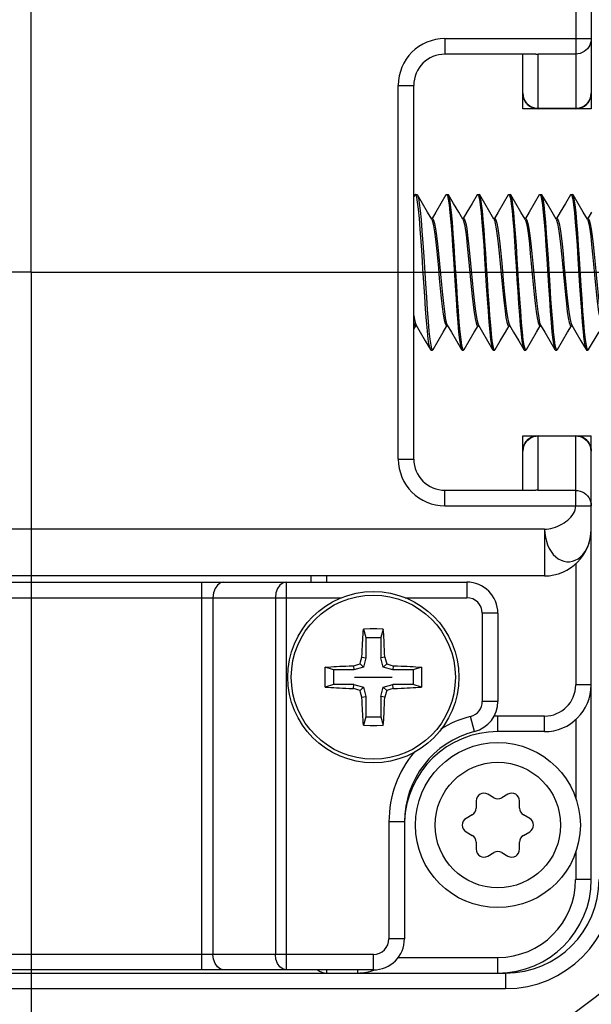
# Model space of a CAD drawing. Units: inches. Extents: x 0.5 to 33.6, y 0.5 to 21.6.
# Drawn here: x 26.2 to 26.5, y 12.4 to 13 of the extents above; entities that cross this region are included whole.
import ezdxf

# ---------------------------------------------------------------- set-up
doc = ezdxf.new("R2010")
doc.units = ezdxf.units.IN
doc.header["$LTSCALE"] = 1.87
doc.header["$MEASUREMENT"] = 0
doc.linetypes.add('CENTER', pattern=[0.6, 0.375, -0.075, 0.075, -0.075])
doc.layers.get('0').update_dxf_attribs({"linetype": 'CONTINUOUS'})
for name, color, linetype in [('02___PRT_ALL_AXES', 7, 'CONTINUOUS'), ('AXIS', 7, 'CONTINUOUS'), ('DATUM_CURVES', 7, 'CONTINUOUS'), ('DRIVEN_DIMS', 7, 'CONTINUOUS'), ('SCHEME_DIMS', 7, 'CONTINUOUS')]:
    doc.layers.add(name, color=color, linetype=linetype)
doc.styles.add('TEXTSTYLE_6', font='gdt')
doc.dimstyles.new('DIMSTYLE_1', dxfattribs={"dimtxt": 0.1, "dimasz": 0.1875, "dimexe": 0.125, "dimexo": 0.0625, "dimgap": 0.09, "dimtad": 0, "dimtih": 1, "dimtoh": 1, "dimdec": 1, "dimlfac": 2, "dimzin": 4, "dimdsep": 46, "dimtxsty": 'STANDARD', "dimblk": '_FILLED', "dimblk1": '_FILLED', "dimblk2": '_FILLED', "dimcen": 0.09, "dimadec": 0, "dimazin": 0, "dimtp": 0.001, "dimtm": 0.001, "dimtfac": 1, "dimtdec": 1, "dimtofl": 0, "dimtmove": 0, "dimatfit": 2, "dimldrblk": '_FILLED', "dimfxl": 1, "dimtolj": 1, "dimtzin": 4, "dimarcsym": 0})
doc.dimstyles.new('DIMSTYLE_2', dxfattribs={"dimtxt": 0.1, "dimasz": 0.1875, "dimexe": 0.125, "dimexo": 0.0625, "dimgap": 0.1, "dimtad": 0, "dimtih": 1, "dimtoh": 1, "dimdec": 1, "dimlfac": 2, "dimzin": 4, "dimdsep": 46, "dimtxsty": 'STANDARD', "dimblk": '_FILLED', "dimblk1": '_FILLED', "dimblk2": '_FILLED', "dimcen": 0.09, "dimadec": 0, "dimazin": 0, "dimtp": 0.1, "dimtm": 0.1, "dimtfac": 1, "dimtdec": 3, "dimtofl": 0, "dimtmove": 0, "dimatfit": 3, "dimldrblk": '_FILLED', "dimfxl": 1, "dimtolj": 1, "dimtzin": 4, "dimarcsym": 0})

# ---------------------------------------------------------------- blocks, each defined once
blk = doc.blocks.new('_FILLED')
at = {"color": 0, "linetype": 'BYBLOCK'}
blk.add_solid([(0, 0), (-1, 0.1667), (-1, -0.1667)], dxfattribs=at)
blk = doc.blocks.new('*D1')
at = {"layer": 'DRIVEN_DIMS', "color": 7, "linetype": 'CONTINUOUS'}
for p, q in [((26.3396, 13.39911), (26.49811, 13.9243)), ((26.49811, 13.9243), (26.64811, 13.9243))]:
    blk.add_line(p, q, dxfattribs=at)
at = {"layer": 'DRIVEN_DIMS', "color": 7, "linetype": 'CONTINUOUS', "xscale": 0.1875, "yscale": 0.1875, "zscale": 0.1875, "rotation": 253.2048646178}
blk.add_blockref('_FILLED', (26.3396, 13.39911), dxfattribs=at)
at = {"layer": 'DRIVEN_DIMS', "color": 7, "linetype": 'CONTINUOUS', "insert": (26.74811, 13.9743), "char_height": 0.1, "width": 0.6, "attachment_point": 1, "line_spacing_factor": 0.9, "style": 'TEXTSTYLE_6'}
blk.add_mtext('{\\Fgdt;n}\\Ftxt;60.0\\P[2.36]', dxfattribs=at)
blk = doc.blocks.new('*D9')
at = {"layer": 'SCHEME_DIMS', "color": 7, "linetype": 'CONTINUOUS'}
for p, q in [((25.49684, 12.67283), (25.49684, 10.96072)), ((26.66108, 12.02322), (26.66108, 10.96072)), ((25.49684, 11.08572), (25.09684, 11.08572)), ((26.66108, 11.08572), (27.06108, 11.08572))]:
    blk.add_line(p, q, dxfattribs=at)
at = {"layer": 'SCHEME_DIMS', "color": 7, "linetype": 'CONTINUOUS', "xscale": 0.1875, "yscale": 0.1875, "zscale": 0.1875}
blk.add_blockref('_FILLED', (25.49684, 11.08572), dxfattribs=at)
at = {"layer": 'SCHEME_DIMS', "color": 7, "linetype": 'CONTINUOUS', "xscale": 0.1875, "yscale": 0.1875, "zscale": 0.1875, "rotation": 180}
blk.add_blockref('_FILLED', (26.66108, 11.08572), dxfattribs=at)
at = {"layer": 'SCHEME_DIMS', "color": 7, "linetype": 'CONTINUOUS', "insert": (25.97896, 11.13572), "char_height": 0.1, "width": 0.6, "attachment_point": 2, "line_spacing_factor": 0.9}
blk.add_mtext('59.1\\P[2.33]', dxfattribs=at)
blk = doc.blocks.new('*D12')
at = {"layer": 'SCHEME_DIMS', "color": 7, "linetype": 'CONTINUOUS'}
for p, q in [((26.52673, 13.27666), (28.18451, 13.27666)), ((28.05951, 13.27666), (28.05951, 12.91166)), ((28.05951, 12.08572), (28.05951, 12.46166)), ((26.72358, 12.08572), (28.18451, 12.08572))]:
    blk.add_line(p, q, dxfattribs=at)
at = {"layer": 'SCHEME_DIMS', "color": 7, "linetype": 'CONTINUOUS', "xscale": 0.1875, "yscale": 0.1875, "zscale": 0.1875}
for p, rotation in [((28.05951, 13.27666), 90), ((28.05951, 12.08572), 270)]:
    blk.add_blockref('_FILLED', p, dxfattribs=dict(at, rotation=rotation))
at = {"layer": 'SCHEME_DIMS', "color": 7, "linetype": 'CONTINUOUS', "insert": (27.95951, 12.81166), "char_height": 0.1, "width": 0.6, "attachment_point": 2, "line_spacing_factor": 0.9}
blk.add_mtext('60.5\\P[2.38]', dxfattribs=at)

msp = doc.modelspace()

# ---------------------------------------------------------------- linework, layer by layer
at = {"color": 7, "linetype": 'CONTINUOUS'}
for p, q in [((26.52329, 13.21761), (26.52329, 12.9371)), ((26.51345, 13.06997), (26.51345, 12.9371)), ((26.43077, 12.98139), (26.52329, 12.98139)), ((26.43077, 12.98139), (26.43077, 12.97155)), ((26.48835, 12.97155), (26.43077, 12.97155)), ((26.47998, 12.9371), (26.47998, 12.97155)), ((26.51345, 12.97166), (26.48982, 12.97166)), ((26.48982, 12.9371), (26.48982, 12.97166)), ((26.40124, 12.95186), (26.41108, 12.95186)), ((26.40124, 12.71564), (26.40124, 12.95186)), ((26.41108, 12.71564), (26.41108, 12.95186)), ((26.52329, 12.9371), (26.47998, 12.9371)), ((26.51345, 12.93721), (26.48982, 12.93721)), ((26.41172, 12.88267), (26.41108, 12.88156)), ((26.41207, 12.88296), (26.41305, 12.88296)), ((26.41305, 12.88296), (26.4134, 12.88267)), ((26.43141, 12.88267), (26.43175, 12.88296)), ((26.43175, 12.88296), (26.43274, 12.88296)), ((26.43175, 12.88296), (26.4323, 12.88222)), ((26.43308, 12.88267), (26.43274, 12.88296)), ((26.45109, 12.88267), (26.45144, 12.88296)), ((26.45144, 12.88296), (26.45242, 12.88296)), ((26.45144, 12.88296), (26.45198, 12.88222)), ((26.45277, 12.88267), (26.45242, 12.88296)), ((26.47078, 12.88267), (26.47112, 12.88296)), ((26.47112, 12.88296), (26.47211, 12.88296)), ((26.47112, 12.88296), (26.47164, 12.88229)), ((26.47245, 12.88267), (26.47211, 12.88296)), ((26.49046, 12.88267), (26.49081, 12.88296)), ((26.49081, 12.88296), (26.49179, 12.88296)), ((26.49081, 12.88296), (26.49135, 12.88222)), ((26.49214, 12.88267), (26.49179, 12.88296)), ((26.51015, 12.88267), (26.51049, 12.88296)), ((26.51049, 12.88296), (26.51148, 12.88296)), ((26.51049, 12.88296), (26.51104, 12.88223)), ((26.51182, 12.88267), (26.51148, 12.88296)), ((26.42498, 12.87161), (26.42264, 12.86761)), ((26.44466, 12.87161), (26.44232, 12.86761)), ((26.46435, 12.87161), (26.46201, 12.86761)), ((26.48403, 12.87161), (26.48169, 12.86761)), ((26.50372, 12.87161), (26.50138, 12.86761)), ((26.5234, 12.87161), (26.52106, 12.86761)), ((26.42289, 12.86761), (26.42217, 12.86761)), ((26.44257, 12.86761), (26.44185, 12.86761)), ((26.46226, 12.86761), (26.46154, 12.86761)), ((26.48194, 12.86761), (26.48122, 12.86761)), ((26.50163, 12.86761), (26.50091, 12.86761)), ((26.52131, 12.86761), (26.52059, 12.86761)), ((26.46788, 12.82627), (26.46849, 12.81998)), ((26.41108, 12.79777), (26.41232, 12.79989)), ((26.41207, 12.79989), (26.4128, 12.79989)), ((26.42964, 12.79584), (26.43201, 12.79989)), ((26.43176, 12.79989), (26.43248, 12.79989)), ((26.44933, 12.79584), (26.45169, 12.79989)), ((26.45144, 12.79989), (26.45217, 12.79989)), ((26.46901, 12.79584), (26.47138, 12.79989)), ((26.47113, 12.79989), (26.47185, 12.79989)), ((26.4887, 12.79584), (26.49106, 12.79989)), ((26.49081, 12.79989), (26.49154, 12.79989)), ((26.50838, 12.79584), (26.51075, 12.79989)), ((26.5105, 12.79989), (26.51122, 12.79989)), ((26.52166, 12.78483), (26.52821, 12.79608)), ((26.42191, 12.78454), (26.42157, 12.78483)), ((26.42191, 12.78454), (26.42289, 12.78454)), ((26.42234, 12.78531), (26.42289, 12.78454)), ((26.42324, 12.78483), (26.42289, 12.78454)), ((26.44125, 12.78483), (26.44159, 12.78454)), ((26.44159, 12.78454), (26.44258, 12.78454)), ((26.44258, 12.78454), (26.44203, 12.78528)), ((26.44292, 12.78483), (26.44258, 12.78454)), ((26.46094, 12.78483), (26.46128, 12.78454)), ((26.46128, 12.78454), (26.46226, 12.78454)), ((26.46226, 12.78454), (26.46175, 12.7852)), ((26.46261, 12.78483), (26.46226, 12.78454)), ((26.48062, 12.78483), (26.48096, 12.78454)), ((26.48096, 12.78454), (26.48195, 12.78454)), ((26.48195, 12.78454), (26.4814, 12.78528)), ((26.48229, 12.78483), (26.48195, 12.78454)), ((26.50031, 12.78483), (26.50065, 12.78454)), ((26.50065, 12.78454), (26.50163, 12.78454)), ((26.50163, 12.78454), (26.50109, 12.78528)), ((26.50198, 12.78483), (26.50163, 12.78454)), ((26.51999, 12.78483), (26.52034, 12.78454)), ((26.52034, 12.78454), (26.52132, 12.78454)), ((26.52132, 12.78454), (26.52077, 12.78528)), ((26.52166, 12.78483), (26.52132, 12.78454)), ((26.47998, 12.7304), (26.52329, 12.7304)), ((26.47998, 12.69596), (26.47998, 12.7304)), ((26.48982, 12.69584), (26.48982, 12.7304)), ((26.48982, 12.73029), (26.51345, 12.73029)), ((26.51345, 12.68611), (26.51345, 12.7304)), ((26.52329, 12.44989), (26.52329, 12.7304)), ((26.40124, 12.71564), (26.41108, 12.71564)), ((26.43077, 12.69596), (26.48835, 12.69596)), ((26.43077, 12.68611), (26.43077, 12.69596)), ((26.51345, 12.69584), (26.48982, 12.69584)), ((26.43077, 12.68611), (26.52329, 12.68611)), ((26.49376, 12.67135), (25.84415, 12.67135)), ((26.49376, 12.67135), (26.49376, 12.64182)), ((26.51345, 12.64934), (26.51345, 12.57292)), ((26.49376, 12.64182), (25.84415, 12.64182)), ((26.34612, 12.63788), (26.34612, 12.64182)), ((26.35596, 12.63788), (26.35596, 12.64182)), ((25.89337, 12.63788), (26.44455, 12.63788)), ((26.27708, 12.39281), (26.27708, 12.63788)), ((26.33051, 12.39281), (26.33051, 12.63788)), ((26.44455, 12.63788), (26.44455, 12.62804)), ((25.97258, 12.62804), (26.36533, 12.62804)), ((26.28404, 12.62804), (26.28404, 12.40265)), ((26.32355, 12.62804), (26.32355, 12.40265)), ((26.40565, 12.62804), (26.44455, 12.62804)), ((26.46423, 12.6182), (26.45439, 12.6182)), ((26.45439, 12.6182), (26.45439, 12.56255)), ((26.46423, 12.6182), (26.46423, 12.56255)), ((26.37921, 12.60823), (26.38082, 12.60297)), ((26.39177, 12.60823), (26.39017, 12.60297)), ((26.38082, 12.60297), (26.39017, 12.60297)), ((26.38082, 12.60297), (26.38082, 12.59009)), ((26.39017, 12.60297), (26.39017, 12.59009)), ((26.37829, 12.59043), (26.38082, 12.59009)), ((26.38082, 12.59009), (26.3792, 12.58414)), ((26.3927, 12.59043), (26.39017, 12.59009)), ((26.39179, 12.58414), (26.39017, 12.59009)), ((26.36037, 12.58252), (26.35511, 12.58412)), ((26.37324, 12.58252), (26.36037, 12.58252)), ((26.36037, 12.58252), (26.36037, 12.57317)), ((26.3729, 12.58505), (26.37324, 12.58252)), ((26.3792, 12.58414), (26.37324, 12.58252)), ((26.37707, 12.58627), (26.3792, 12.58414)), ((26.39391, 12.58627), (26.39179, 12.58414)), ((26.39774, 12.58252), (26.39179, 12.58414)), ((26.39808, 12.58505), (26.39774, 12.58252)), ((26.41061, 12.58252), (26.39774, 12.58252)), ((26.41587, 12.58412), (26.41061, 12.58252)), ((26.41061, 12.58252), (26.41061, 12.57317)), ((26.36037, 12.57317), (26.35511, 12.57157)), ((26.37324, 12.57317), (26.36037, 12.57317)), ((26.3729, 12.57064), (26.37324, 12.57317)), ((26.37324, 12.57317), (26.3792, 12.57155)), ((26.37707, 12.56942), (26.3792, 12.57155)), ((26.3792, 12.57155), (26.38082, 12.5656)), ((26.39017, 12.5656), (26.39179, 12.57155)), ((26.39179, 12.57155), (26.39774, 12.57317)), ((26.39391, 12.56942), (26.39179, 12.57155)), ((26.41061, 12.57317), (26.39774, 12.57317)), ((26.39808, 12.57064), (26.39774, 12.57317)), ((26.41587, 12.57157), (26.41061, 12.57317)), ((26.52329, 12.57292), (26.51345, 12.57292)), ((26.37829, 12.56526), (26.38082, 12.5656)), ((26.38082, 12.5656), (26.38082, 12.55272)), ((26.3927, 12.56526), (26.39017, 12.5656)), ((26.39017, 12.5656), (26.39017, 12.55272)), ((26.46423, 12.56255), (26.45439, 12.56255)), ((26.38082, 12.55272), (26.37921, 12.54746)), ((26.38082, 12.55272), (26.39017, 12.55272)), ((26.39017, 12.55272), (26.39177, 12.54746)), ((26.44947, 12.54349), (26.44701, 12.55302)), ((26.49376, 12.55324), (26.46423, 12.55324)), ((26.46423, 12.5434), (26.46423, 12.55324)), ((26.49376, 12.5434), (26.49376, 12.55324)), ((26.51345, 12.55092), (26.51345, 12.50146)), ((26.49376, 12.5434), (26.46423, 12.5434)), ((26.46177, 12.50164), (26.45786, 12.50389)), ((26.4706, 12.50389), (26.46669, 12.50164)), ((26.45048, 12.49963), (26.45048, 12.49512)), ((26.47798, 12.49512), (26.47798, 12.49963)), ((26.44802, 12.49086), (26.44411, 12.4886)), ((26.48435, 12.4886), (26.48044, 12.49086)), ((26.40518, 12.48631), (26.39534, 12.48631)), ((26.39534, 12.48631), (26.39534, 12.41249)), ((26.40518, 12.48631), (26.40518, 12.41249)), ((26.44411, 12.48008), (26.44802, 12.47782)), ((26.48044, 12.47782), (26.48435, 12.48008)), ((26.45048, 12.47356), (26.45048, 12.46905)), ((26.47798, 12.46905), (26.47798, 12.47356)), ((26.45786, 12.46479), (26.46177, 12.46704)), ((26.46669, 12.46704), (26.4706, 12.46479)), ((26.51345, 12.46722), (26.51345, 12.44989)), ((26.52329, 12.44989), (26.51345, 12.44989)), ((26.40518, 12.41249), (26.39534, 12.41249)), ((26.38549, 12.40265), (25.95242, 12.40265)), ((26.38549, 12.39281), (26.38549, 12.40265)), ((26.40103, 12.40068), (26.46423, 12.40068)), ((26.46423, 12.39084), (26.46423, 12.40068)), ((25.86876, 12.39084), (26.46915, 12.39084)), ((26.38549, 12.39281), (25.95242, 12.39281)), ((26.35596, 12.39084), (26.35596, 12.39281)), ((26.37565, 12.39084), (26.37565, 12.39281)), ((26.46915, 12.39084), (26.46915, 12.38099)), ((25.86876, 12.38099), (26.46915, 12.38099))]:
    msp.add_line(p, q, dxfattribs=at)
for points in [[(26.52329, 12.98139), (26.52319, 12.98), (26.52289, 12.97865), (26.5224, 12.97735), (26.52172, 12.97613), (26.52088, 12.97502), (26.51989, 12.97403), (26.51877, 12.9732), (26.51753, 12.97254), (26.51622, 12.97205), (26.51484, 12.97176), (26.51345, 12.97166)], [(26.48835, 12.97155), (26.48908, 12.97157), (26.48982, 12.97166)], [(26.48982, 12.93721), (26.48842, 12.93731), (26.48705, 12.9376), (26.48573, 12.93809), (26.4845, 12.93875), (26.48338, 12.93959), (26.48238, 12.94057), (26.48154, 12.94168), (26.48087, 12.9429), (26.48038, 12.9442), (26.48008, 12.94555), (26.47998, 12.94694)], [(26.52329, 12.94694), (26.52319, 12.94555), (26.52289, 12.9442), (26.5224, 12.9429), (26.52173, 12.94168), (26.52088, 12.94057), (26.51989, 12.93959), (26.51877, 12.93875), (26.51753, 12.93809), (26.51622, 12.9376), (26.51485, 12.93731), (26.51345, 12.93721)], [(26.41207, 12.88296), (26.41179, 12.88276), (26.41172, 12.88267)], [(26.42157, 12.78483), (26.42135, 12.78533), (26.42078, 12.78768), (26.42022, 12.7915), (26.41966, 12.79669), (26.4191, 12.80307), (26.41854, 12.81043), (26.41797, 12.81854), (26.41741, 12.82715), (26.41685, 12.83596), (26.41629, 12.8447), (26.41572, 12.8531), (26.41516, 12.86086), (26.4146, 12.86776), (26.41404, 12.87357), (26.41347, 12.87809), (26.41291, 12.88119), (26.41235, 12.88277), (26.41207, 12.88296)], [(26.42241, 12.86718), (26.4198, 12.87166), (26.41658, 12.87719), (26.4134, 12.88267)], [(26.4134, 12.88267), (26.41399, 12.88076), (26.41455, 12.87745), (26.41511, 12.87276), (26.41566, 12.86685), (26.41622, 12.8599), (26.41677, 12.85212), (26.41733, 12.84377)], [(26.43141, 12.88267), (26.4282, 12.87714), (26.42498, 12.87161)], [(26.4323, 12.88222), (26.43284, 12.88), (26.43339, 12.87642), (26.43393, 12.87154), (26.43448, 12.86543), (26.43504, 12.8583), (26.43559, 12.85048), (26.43613, 12.84224)], [(26.43711, 12.84234), (26.43657, 12.85057), (26.43602, 12.85831), (26.43547, 12.86539), (26.43492, 12.87147), (26.43438, 12.87635), (26.43383, 12.87999), (26.43328, 12.88222), (26.43308, 12.88267)], [(26.4421, 12.86718), (26.43948, 12.87166), (26.43626, 12.87719), (26.43308, 12.88267)], [(26.45109, 12.88267), (26.44788, 12.87714), (26.44466, 12.87161)], [(26.45198, 12.88222), (26.45253, 12.87999), (26.45308, 12.87635), (26.45362, 12.87147), (26.45417, 12.86539), (26.45472, 12.85831), (26.45527, 12.85057), (26.45581, 12.84234)], [(26.45866, 12.81373), (26.45814, 12.82136), (26.45762, 12.82942), (26.45709, 12.83767), (26.45657, 12.84576), (26.45606, 12.85341), (26.45554, 12.86057), (26.45502, 12.86698), (26.45451, 12.87246), (26.45399, 12.87692), (26.45347, 12.88025), (26.45294, 12.88229), (26.45277, 12.88267)], [(26.46178, 12.86718), (26.45917, 12.87166), (26.45595, 12.87719), (26.45277, 12.88267)], [(26.47078, 12.88267), (26.46757, 12.87714), (26.46435, 12.87161)], [(26.47164, 12.88229), (26.47217, 12.88025), (26.47269, 12.87692), (26.47321, 12.87246), (26.47372, 12.86698), (26.47424, 12.86057), (26.47476, 12.85341), (26.47527, 12.84576), (26.47579, 12.83767), (26.47632, 12.82942), (26.47684, 12.82136), (26.47736, 12.81373)], [(26.47649, 12.84223), (26.47594, 12.85047), (26.47539, 12.85829), (26.47484, 12.86543), (26.47429, 12.87153), (26.47374, 12.87641), (26.4732, 12.88), (26.47265, 12.88222), (26.47245, 12.88267)], [(26.48147, 12.86718), (26.47885, 12.87166), (26.47563, 12.87719), (26.47245, 12.88267)], [(26.49046, 12.88267), (26.48725, 12.87714), (26.48403, 12.87161)], [(26.49135, 12.88222), (26.4919, 12.88), (26.49244, 12.87641), (26.49299, 12.87153), (26.49354, 12.86543), (26.49409, 12.85829), (26.49464, 12.85047), (26.49519, 12.84223)], [(26.49616, 12.84235), (26.49562, 12.85058), (26.49507, 12.85833), (26.49452, 12.86541), (26.49397, 12.87149), (26.49343, 12.87637), (26.49288, 12.88), (26.49233, 12.88223), (26.49214, 12.88267)], [(26.50115, 12.86718), (26.49854, 12.87166), (26.49532, 12.87719), (26.49214, 12.88267)], [(26.51015, 12.88267), (26.50694, 12.87714), (26.50372, 12.87161)], [(26.51104, 12.88223), (26.51158, 12.88), (26.51213, 12.87637), (26.51268, 12.87149), (26.51322, 12.86541), (26.51378, 12.85833), (26.51432, 12.85058), (26.51486, 12.84235)], [(26.51695, 12.82517), (26.51584, 12.84242), (26.5153, 12.85066), (26.51475, 12.8584), (26.51421, 12.86539), (26.51367, 12.87139), (26.51313, 12.87629), (26.51258, 12.87996), (26.51202, 12.88222), (26.51182, 12.88267)], [(26.52084, 12.86718), (26.51822, 12.87166), (26.515, 12.87719), (26.51182, 12.88267)], [(26.42241, 12.86718), (26.42293, 12.86586), (26.42354, 12.86317), (26.42415, 12.85937), (26.42476, 12.8546), (26.42537, 12.84903), (26.42598, 12.84289), (26.42659, 12.8364), (26.4272, 12.82981), (26.42781, 12.82337), (26.42842, 12.81732), (26.42904, 12.8119), (26.42965, 12.8073), (26.43026, 12.80371), (26.43087, 12.80125), (26.43148, 12.80003), (26.43176, 12.79989)], [(26.42289, 12.86761), (26.42301, 12.86758), (26.42362, 12.86668), (26.42424, 12.86452), (26.42485, 12.86118), (26.42547, 12.85678), (26.42608, 12.8515), (26.42669, 12.84554), (26.42731, 12.83913), (26.42792, 12.83251), (26.42854, 12.82594), (26.42915, 12.81966), (26.42977, 12.81393), (26.43038, 12.80896), (26.431, 12.80494), (26.43161, 12.80203), (26.43223, 12.80032)], [(26.4421, 12.86718), (26.44247, 12.8663), (26.44309, 12.86388), (26.4437, 12.86032), (26.44431, 12.85575), (26.44492, 12.85034), (26.44553, 12.84431), (26.44614, 12.83788), (26.44675, 12.83129), (26.44736, 12.82479), (26.44797, 12.81864), (26.44858, 12.81305), (26.44919, 12.80825), (26.44981, 12.80442), (26.45042, 12.8017), (26.45103, 12.80019), (26.45144, 12.79989)], [(26.44257, 12.86761), (26.44268, 12.86759), (26.44329, 12.86672), (26.4439, 12.86459), (26.44452, 12.86128), (26.44513, 12.85691), (26.44575, 12.85165), (26.44636, 12.8457), (26.44698, 12.8393), (26.44759, 12.83268), (26.44821, 12.8261), (26.44882, 12.81982), (26.44944, 12.81407), (26.45005, 12.80908), (26.45067, 12.80503), (26.45128, 12.80209), (26.45192, 12.80032)], [(26.46178, 12.86718), (26.46202, 12.86668), (26.46263, 12.86453), (26.46324, 12.86121), (26.46385, 12.85685), (26.46447, 12.85162), (26.46508, 12.84571), (26.46569, 12.83935), (26.4663, 12.83277), (26.46691, 12.82623), (26.46752, 12.81998)], [(26.46226, 12.86761), (26.46234, 12.8676), (26.46296, 12.86676), (26.46357, 12.86466), (26.46419, 12.86138), (26.4648, 12.85703), (26.46542, 12.85179), (26.46603, 12.84586), (26.46665, 12.83947), (26.46788, 12.82627)], [(26.48147, 12.86718), (26.48169, 12.86673), (26.4823, 12.86461), (26.48292, 12.86129), (26.48353, 12.85691), (26.48415, 12.85164), (26.48476, 12.84568), (26.48538, 12.83926), (26.486, 12.83263), (26.48661, 12.82604), (26.48723, 12.81975), (26.48784, 12.814), (26.48846, 12.80901), (26.48908, 12.80497), (26.48969, 12.80204), (26.49031, 12.80033), (26.49081, 12.79989)], [(26.48194, 12.86761), (26.48204, 12.86759), (26.48266, 12.86673), (26.48327, 12.86461), (26.48389, 12.86129), (26.4845, 12.85691), (26.48512, 12.85164), (26.48574, 12.84568), (26.48635, 12.83926), (26.48697, 12.83263), (26.48758, 12.82604), (26.4882, 12.81975), (26.48882, 12.814), (26.48943, 12.80901), (26.49005, 12.80497), (26.49066, 12.80204), (26.49129, 12.80032)], [(26.50115, 12.86718), (26.50139, 12.86668), (26.50201, 12.8645), (26.50263, 12.86114), (26.50324, 12.85673), (26.50386, 12.85143), (26.50447, 12.84545), (26.50509, 12.83902), (26.5057, 12.83238), (26.50632, 12.8258), (26.50694, 12.81953), (26.50755, 12.8138), (26.50817, 12.80884), (26.50878, 12.80484), (26.5094, 12.80196), (26.51002, 12.80029), (26.5105, 12.79989)], [(26.50163, 12.86761), (26.50175, 12.86758), (26.50236, 12.86668), (26.50298, 12.8645), (26.5036, 12.86114), (26.50421, 12.85673), (26.50483, 12.85143), (26.50544, 12.84545), (26.50606, 12.83902), (26.50668, 12.83238), (26.50729, 12.8258), (26.50791, 12.81953), (26.50852, 12.8138), (26.50914, 12.80884), (26.50975, 12.80484), (26.51037, 12.80196), (26.51097, 12.80032)], [(26.52084, 12.86718), (26.5211, 12.86662), (26.52172, 12.8644), (26.52233, 12.861), (26.52295, 12.85654), (26.52356, 12.85122), (26.52418, 12.84521), (26.5248, 12.83877), (26.52541, 12.83213), (26.52603, 12.82556), (26.52664, 12.8193), (26.52726, 12.8136), (26.52788, 12.80867), (26.52821, 12.80653)], [(26.52131, 12.86761), (26.52146, 12.86757), (26.52207, 12.86662), (26.52269, 12.8644), (26.5233, 12.861), (26.52392, 12.85654), (26.52454, 12.85122), (26.52515, 12.84521), (26.52577, 12.83877), (26.52638, 12.83213), (26.527, 12.82556), (26.52762, 12.8193), (26.52821, 12.8138)], [(26.41733, 12.84377), (26.41844, 12.82639), (26.419, 12.81791), (26.41956, 12.80993), (26.42011, 12.80269), (26.42067, 12.79644), (26.42123, 12.79136), (26.42178, 12.78761), (26.42234, 12.78531)], [(26.43613, 12.84224), (26.43722, 12.82524), (26.43776, 12.817), (26.43831, 12.80918), (26.43887, 12.80205), (26.43942, 12.79595), (26.43996, 12.79108), (26.4405, 12.78749), (26.44105, 12.78528), (26.44125, 12.78483)], [(26.44203, 12.78528), (26.44148, 12.78753), (26.44093, 12.79119), (26.44039, 12.79608), (26.43985, 12.80209), (26.4393, 12.80912), (26.43876, 12.81687), (26.43821, 12.8251), (26.43711, 12.84234)], [(26.45581, 12.84234), (26.45691, 12.8251), (26.45746, 12.81687), (26.458, 12.80912), (26.45855, 12.80209), (26.45909, 12.79608), (26.45963, 12.79119), (26.46018, 12.78753), (26.46073, 12.78528), (26.46094, 12.78483)], [(26.4814, 12.78528), (26.48086, 12.78748), (26.48032, 12.79107), (26.47977, 12.79594), (26.47922, 12.80204), (26.47867, 12.80917), (26.47812, 12.81699), (26.47757, 12.82522), (26.47649, 12.84223)], [(26.49519, 12.84223), (26.49627, 12.82522), (26.49682, 12.81699), (26.49737, 12.80917), (26.49792, 12.80204), (26.49847, 12.79594), (26.49902, 12.79107), (26.49956, 12.78748), (26.50011, 12.78528), (26.50031, 12.78483)], [(26.50109, 12.78528), (26.50054, 12.78753), (26.49999, 12.79119), (26.49944, 12.79608), (26.4989, 12.80209), (26.49835, 12.80913), (26.49781, 12.81688), (26.49727, 12.82511), (26.49616, 12.84235)], [(26.51486, 12.84235), (26.51597, 12.82511), (26.51651, 12.81688), (26.51706, 12.80913), (26.5176, 12.80209), (26.51815, 12.79608), (26.51869, 12.79119), (26.51924, 12.78753), (26.51979, 12.78528), (26.51999, 12.78483)], [(26.52077, 12.78528), (26.52022, 12.78754), (26.51967, 12.79121), (26.51913, 12.79611), (26.51858, 12.80219), (26.51803, 12.80923), (26.51749, 12.81692), (26.51695, 12.82517)], [(26.46752, 12.81998), (26.46814, 12.8142), (26.46875, 12.80918), (26.46937, 12.8051), (26.46998, 12.80213), (26.4706, 12.80037), (26.47113, 12.79989)], [(26.46849, 12.81998), (26.46911, 12.8142), (26.46972, 12.80918), (26.47034, 12.8051), (26.47095, 12.80213), (26.4716, 12.80032)], [(26.46175, 12.7852), (26.46123, 12.78719), (26.46071, 12.79046), (26.4602, 12.79484), (26.45969, 12.80029), (26.45917, 12.80667), (26.45866, 12.81373)], [(26.47736, 12.81373), (26.47787, 12.80667), (26.47839, 12.80029), (26.4789, 12.79484), (26.47941, 12.79046), (26.47993, 12.78719), (26.48045, 12.7852), (26.48062, 12.78483)], [(26.41108, 12.80644), (26.41133, 12.80485), (26.41194, 12.80197), (26.41255, 12.80032)], [(26.41108, 12.80172), (26.41132, 12.80087), (26.41193, 12.79993), (26.41207, 12.79989)], [(26.41255, 12.80032), (26.41514, 12.79589), (26.41835, 12.79036), (26.42157, 12.78483)], [(26.43223, 12.80032), (26.43482, 12.79589), (26.43804, 12.79036), (26.44125, 12.78483)], [(26.45192, 12.80032), (26.45451, 12.79589), (26.45772, 12.79036), (26.46094, 12.78483)], [(26.4716, 12.80032), (26.47419, 12.79589), (26.47741, 12.79036), (26.48062, 12.78483)], [(26.49129, 12.80032), (26.49388, 12.79589), (26.4971, 12.79036), (26.50031, 12.78483)], [(26.51097, 12.80032), (26.51356, 12.79589), (26.51678, 12.79036), (26.51999, 12.78483)], [(26.42324, 12.78483), (26.42642, 12.79031), (26.42964, 12.79584)], [(26.44292, 12.78483), (26.44611, 12.79031), (26.44933, 12.79584)], [(26.46261, 12.78483), (26.46579, 12.79031), (26.46901, 12.79584)], [(26.48229, 12.78483), (26.48548, 12.79031), (26.4887, 12.79584)], [(26.50198, 12.78483), (26.50516, 12.79031), (26.50838, 12.79584)], [(26.47998, 12.72056), (26.48008, 12.72195), (26.48038, 12.7233), (26.48087, 12.7246), (26.48154, 12.72582), (26.48238, 12.72693), (26.48338, 12.72792), (26.4845, 12.72875), (26.48573, 12.72941), (26.48705, 12.7299), (26.48842, 12.73019), (26.48982, 12.73029)], [(26.51345, 12.73029), (26.51485, 12.73019), (26.51622, 12.7299), (26.51753, 12.72941), (26.51877, 12.72875), (26.51989, 12.72792), (26.52088, 12.72693), (26.52173, 12.72582), (26.5224, 12.7246), (26.52289, 12.7233), (26.52319, 12.72195), (26.52329, 12.72056)], [(26.48982, 12.69584), (26.48908, 12.69593), (26.48835, 12.69596)], [(26.51345, 12.69584), (26.51484, 12.69575), (26.51622, 12.69545), (26.51753, 12.69497), (26.51877, 12.6943), (26.51989, 12.69347), (26.52088, 12.69249), (26.52172, 12.69137), (26.5224, 12.69016), (26.52289, 12.68885), (26.52319, 12.6875), (26.52329, 12.68611)], [(26.49376, 12.67135), (26.49508, 12.67142), (26.49645, 12.67159), (26.49784, 12.67186), (26.49925, 12.67223), (26.50066, 12.67268), (26.50206, 12.67321), (26.50343, 12.67383), (26.50477, 12.67453), (26.50607, 12.67529), (26.50729, 12.67613), (26.50845, 12.67703), (26.50951, 12.678), (26.51048, 12.67902), (26.51133, 12.68009), (26.51206, 12.68121), (26.51265, 12.68238), (26.51308, 12.68359), (26.51335, 12.68483), (26.51345, 12.68611)], [(26.49376, 12.67135), (26.49392, 12.66875), (26.49431, 12.6662), (26.49491, 12.66374), (26.49573, 12.66139), (26.49675, 12.65921), (26.49795, 12.65722), (26.49931, 12.65545), (26.50082, 12.65393), (26.50245, 12.65268), (26.50417, 12.65173), (26.50596, 12.65109), (26.50778, 12.65077), (26.50962, 12.65077), (26.51145, 12.65109), (26.51322, 12.65173), (26.51493, 12.65268), (26.51653, 12.65393), (26.51801, 12.65545), (26.51935, 12.65722), (26.52051, 12.65921), (26.52149, 12.66139), (26.52227, 12.66374), (26.52283, 12.6662), (26.52317, 12.66875), (26.52329, 12.67135)], [(26.291, 12.63788), (26.28885, 12.6374), (26.28691, 12.636), (26.28537, 12.63383), (26.28439, 12.63108), (26.28404, 12.62804)], [(26.33051, 12.63788), (26.32836, 12.6374), (26.32642, 12.636), (26.32488, 12.63382), (26.32389, 12.63108), (26.32355, 12.62804)], [(26.37829, 12.59043), (26.37838, 12.59306), (26.37846, 12.59536), (26.37855, 12.59742), (26.37865, 12.59931), (26.37875, 12.60113), (26.37885, 12.60293), (26.37896, 12.60471), (26.37909, 12.60648), (26.37921, 12.60823)], [(26.39177, 12.60823), (26.38759, 12.60834), (26.3834, 12.60834), (26.37921, 12.60823)], [(26.3927, 12.59043), (26.39261, 12.59306), (26.39252, 12.59536), (26.39243, 12.59742), (26.39234, 12.59931), (26.39224, 12.60113), (26.39213, 12.60293), (26.39202, 12.60471), (26.3919, 12.60648), (26.39177, 12.60823)], [(26.37707, 12.58627), (26.37746, 12.5876), (26.37786, 12.58898), (26.37829, 12.59043)], [(26.3927, 12.59043), (26.39313, 12.58897), (26.39353, 12.58759), (26.39391, 12.58627)], [(26.35498, 12.57784), (26.355, 12.57994), (26.35504, 12.58204), (26.35511, 12.58412)], [(26.35511, 12.58412), (26.35686, 12.58425), (26.35864, 12.58437), (26.36043, 12.58449), (26.36224, 12.58459), (26.36406, 12.58469), (26.36595, 12.58478), (26.368, 12.58487), (26.37029, 12.58496), (26.3729, 12.58505)], [(26.3729, 12.58505), (26.37437, 12.58548), (26.37575, 12.58588), (26.37707, 12.58627)], [(26.39391, 12.58627), (26.39525, 12.58588), (26.39662, 12.58548), (26.39808, 12.58505)], [(26.39808, 12.58505), (26.40071, 12.58496), (26.403, 12.58487), (26.40506, 12.58478), (26.40696, 12.58469), (26.40878, 12.58459), (26.41058, 12.58449), (26.41236, 12.58437), (26.41413, 12.58425), (26.41587, 12.58412)], [(26.41587, 12.58412), (26.41595, 12.58204), (26.41599, 12.57994), (26.416, 12.57784)], [(26.35511, 12.57157), (26.35504, 12.57365), (26.355, 12.57575), (26.35498, 12.57784)], [(26.416, 12.57784), (26.41599, 12.57575), (26.41595, 12.57365), (26.41587, 12.57157)], [(26.35511, 12.57157), (26.35686, 12.57144), (26.35864, 12.57132), (26.36043, 12.5712), (26.36224, 12.5711), (26.36406, 12.571), (26.36595, 12.57091), (26.368, 12.57082), (26.37029, 12.57073), (26.3729, 12.57064)], [(26.37707, 12.56942), (26.37574, 12.56981), (26.37436, 12.57021), (26.3729, 12.57064)], [(26.39808, 12.57064), (26.39662, 12.57021), (26.39524, 12.56981), (26.39391, 12.56942)], [(26.39808, 12.57064), (26.40071, 12.57073), (26.403, 12.57082), (26.40506, 12.57091), (26.40696, 12.571), (26.40878, 12.5711), (26.41058, 12.5712), (26.41236, 12.57132), (26.41413, 12.57144), (26.41587, 12.57157)], [(26.37829, 12.56526), (26.37786, 12.56672), (26.37745, 12.5681), (26.37707, 12.56942)], [(26.37921, 12.54746), (26.37908, 12.54922), (26.37896, 12.55099), (26.37885, 12.55279), (26.37874, 12.55459), (26.37865, 12.55642), (26.37855, 12.55831), (26.37846, 12.56036), (26.37837, 12.56265), (26.37829, 12.56526)], [(26.39177, 12.54746), (26.3919, 12.54922), (26.39202, 12.55099), (26.39214, 12.55279), (26.39224, 12.55459), (26.39234, 12.55642), (26.39243, 12.55831), (26.39252, 12.56036), (26.39261, 12.56265), (26.3927, 12.56526)], [(26.39391, 12.56942), (26.39353, 12.56809), (26.39313, 12.56671), (26.3927, 12.56526)], [(26.37921, 12.54746), (26.3834, 12.54735), (26.38759, 12.54735), (26.39177, 12.54746)], [(26.291, 12.39281), (26.28885, 12.39329), (26.28691, 12.39469), (26.28537, 12.39686), (26.28439, 12.39961), (26.28404, 12.40265)], [(26.33051, 12.39281), (26.32836, 12.39329), (26.32642, 12.39469), (26.32488, 12.39687), (26.32389, 12.39961), (26.32355, 12.40265)]]:
    msp.add_lwpolyline(points, dxfattribs=at)
for radius in [0.05217, 0.03967]:
    msp.add_circle((26.46423, 12.48434), radius, dxfattribs=at)
for centre, radius, start, end in [((26.16896, 12.83375), 0.59055, 143.1301, 36.8699), ((26.16896, 12.83375), 0.58071, 143.61413, 36.38587), ((26.43077, 12.95186), 0.02953, 90, 180), ((26.43077, 12.95186), 0.01969, 90, 180), ((26.48982, 12.94694), 0.00984, 180, 270), ((26.51345, 12.94694), 0.00984, 270, 360), ((26.48982, 12.72056), 0.00984, 90, 180), ((26.51345, 12.72056), 0.00984, 0, 90), ((26.43077, 12.71564), 0.02953, 180, 270), ((26.43077, 12.71564), 0.01969, 180, 270), ((26.49376, 12.67135), 0.02953, 270, 360), ((26.44455, 12.6182), 0.01969, 0, 90), ((26.44455, 12.6182), 0.00984, 0, 90), ((26.49376, 12.57292), 0.02953, 270, 360), ((26.49376, 12.57292), 0.01969, 270, 360), ((26.44455, 12.56255), 0.00984, 284.47751, 360), ((26.44455, 12.56255), 0.01969, 284.47751, 360), ((26.46423, 12.48631), 0.0689, 104.47751, 121.61833), ((26.46423, 12.48434), 0.0689, 90, 92.06125), ((26.46423, 12.48631), 0.05906, 104.47751, 180), ((26.46423, 12.48434), 0.05906, 90, 178.0915), ((26.46423, 12.48631), 0.0689, 139.94023, 180), ((26.4554, 12.49963), 0.00492, 60, 180), ((26.46423, 12.5059), 0.00492, 240, 300), ((26.47306, 12.49963), 0.00492, 0, 120), ((26.44556, 12.49512), 0.00492, 300, 360), ((26.4829, 12.49512), 0.00492, 180, 240), ((26.44658, 12.48434), 0.00492, 120, 240), ((26.48189, 12.48434), 0.00492, 300, 60), ((26.44556, 12.47356), 0.00492, 0, 60), ((26.4829, 12.47356), 0.00492, 120, 180), ((26.4554, 12.46905), 0.00492, 180, 300), ((26.46423, 12.46278), 0.00492, 60, 120), ((26.47306, 12.46905), 0.00492, 240, 360), ((26.46423, 12.44989), 0.05906, 270, 360), ((26.46423, 12.44989), 0.04921, 270, 360), ((26.46915, 12.44989), 0.0689, 270, 360), ((26.46915, 12.44989), 0.05906, 270, 360), ((26.38549, 12.41249), 0.01969, 270, 360), ((26.38549, 12.41249), 0.00984, 270, 360), ((26.35596, 12.40068), 0.00984, 233.3252, 270), ((26.37565, 12.42036), 0.02953, 270, 291.51414)]:
    msp.add_arc(centre, radius, start, end, dxfattribs=at)
at = {"layer": '02___PRT_ALL_AXES', "color": 7, "linetype": 'CENTER'}
for q in [(26.16896, 13.52525), (25.30872, 12.83375), (26.16896, 11.98572), (26.86046, 12.83375)]:
    msp.add_line((26.16896, 12.83375), q, dxfattribs=at)
at = {"layer": 'AXIS', "color": 7, "linetype": 'CONTINUOUS'}
for radius in [0.05413, 0.0519]:
    msp.add_circle((26.38549, 12.57784), radius, dxfattribs=at)
at = {"layer": 'DATUM_CURVES', "color": 7, "linetype": 'CONTINUOUS'}
msp.add_line((26.37358, 12.57784), (26.3974, 12.57784), dxfattribs=at)

# ---------------------------------------------------------------- dimensions: what is measured, and where the dimension line sits
at = {"layer": 'DRIVEN_DIMS', "color": 7, "linetype": 'CONTINUOUS'}
dim = msp.add_diameter_dim_2p(p1=(26.3396, 13.39911), p2=(25.99832, 12.26839), text='%%c<>\\P[]', dimstyle='DIMSTYLE_1', override={"dimpost": '<>'}, dxfattribs=at)
dim.commit()
dim.dimension.update_dxf_attribs({"geometry": '*D1', "text_midpoint": (27.11478, 13.8493), "dimtype": 163})
at = {"layer": 'SCHEME_DIMS', "color": 7, "linetype": 'CONTINUOUS'}
for base, p1, p2, angle, picture, middle in [((28.05951, 12.08572), (26.46423, 13.27666), (26.66108, 12.08572), 270, '*D12', (28.05951, 12.68666)), ((25.49684, 11.08572), (26.66108, 12.08572), (25.49684, 12.73533), 180, '*D9', (26.07896, 11.01072))]:
    dim = msp.add_linear_dim(base=base, p1=p1, p2=p2, angle=angle, text='<>\\P[]', dimstyle='DIMSTYLE_2', dxfattribs=at)
    dim.commit()
    dim.dimension.update_dxf_attribs({"geometry": picture, "text_midpoint": middle, "dimtype": 160})

doc.saveas('drawing.dxf')
